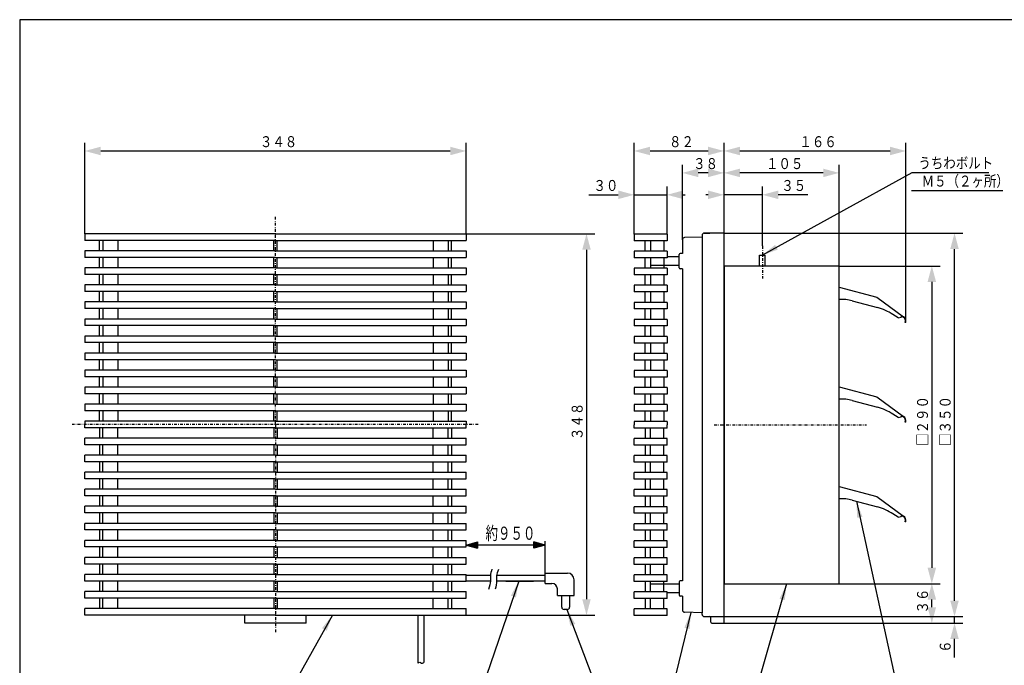
# Model space of a CAD drawing. Extents: x 13 to 287, y 5 to 194.
# Drawn here: x 13 to 193, y 76 to 194 of the extents above; entities that cross this region are included whole.
import ezdxf

# ---------------------------------------------------------------- set-up
doc = ezdxf.new("R2010")
doc.units = 0
doc.linetypes.add('DASHDOT', pattern=[1, 0.5, -0.25, 0, -0.25])
doc.layers.get('0').update_dxf_attribs({"linetype": 'CONTINUOUS'})
doc.layers.get('DEFPOINTS').update_dxf_attribs({"linetype": 'CONTINUOUS'})
for name, color, linetype in [('DD0', 4, 'CONTINUOUS'), ('M0', 3, 'CONTINUOUS'), ('M46', 3, 'CONTINUOUS')]:
    doc.layers.add(name, color=color, linetype=linetype)
doc.styles.get("Standard").update_dxf_attribs({"font": 'txt', "bigfont": 'BIGFONT'})
doc.dimstyles.new('LEADSTYL', dxfattribs={"dimtxt": 3.5, "dimasz": 3, "dimexe": 0.18, "dimexo": 0.0625, "dimgap": 1, "dimtad": 0, "dimtih": 1, "dimtoh": 1, "dimdec": 4, "dimzin": 0, "dimtxsty": 'STANDARD', "dimblk1": 'OPEN', "dimblk2": 'OPEN', "dimsah": 1, "dimcen": 0.09, "dimazin": 3, "dimtfac": 1, "dimtdec": 4, "dimtofl": 0, "dimtmove": 0, "dimatfit": 3, "dimtolj": 1, "dimtzin": 0})
doc.dimstyles.get("Standard").update_dxf_attribs({"dimtxt": 2, "dimasz": 3, "dimexe": 1.5, "dimexo": 0, "dimgap": 0.7, "dimtad": 3, "dimtxsty": 'STANDARD', "dimblk1": 'OPEN', "dimblk2": 'OPEN', "dimsah": 1, "dimcen": 0.09, "dimazin": 3, "dimtfac": 1, "dimtdec": 4, "dimtofl": 0, "dimtmove": 0, "dimatfit": 3, "dimtolj": 1, "dimtzin": 0})

# ---------------------------------------------------------------- blocks, each defined once
blk = doc.blocks.new('*D0')
at = {"layer": 'DD0'}
for p, q in [((163.078522, 149.029358), (181.517487, 149.029358)), ((180.017487, 146.131581), (180.017487, 93.927127)), ((163.078522, 91.02935), (181.517487, 91.02935))]:
    blk.add_line(p, q, dxfattribs=at)
for points in [[(180.793945, 146.131581), (180.017487, 149.029358), (179.241028, 146.131581)], [(179.241028, 93.927127), (180.017487, 91.02935), (180.793945, 93.927127)]]:
    blk.add_solid(points, dxfattribs=at)
at = {"layer": 'DEFPOINTS'}
for p in [(163.078516, 149.029354), (180.017487, 149.029354), (163.078516, 91.029353)]:
    blk.add_point(p, dxfattribs=at)
at = {"layer": 'DD0', "width": 0.833333}
blk.add_text('□２９０', height=2, rotation=90.000003, dxfattribs=at).set_placement((179.31749, 116.191024))
blk = doc.blocks.new('*D1')
at = {"layer": 'DD0'}
for p, q in [((139.180745, 162.029358), (138.778522, 162.029358)), ((142.078522, 155.029266), (142.078522, 163.529358)), ((149.078522, 162.029358), (142.078522, 162.029358)), ((149.078522, 152.68399), (149.078522, 163.529358)), ((157.378522, 162.029358), (151.976299, 162.029358))]:
    blk.add_line(p, q, dxfattribs=at)
for points in [[(139.180745, 161.252899), (142.078522, 162.029358), (139.180745, 162.805817)], [(151.976299, 162.805817), (149.078522, 162.029358), (151.976299, 161.252899)]]:
    blk.add_solid(points, dxfattribs=at)
at = {"layer": 'DEFPOINTS'}
for p in [(142.078522, 162.029358), (142.078522, 155.029266), (149.078522, 152.68399)]:
    blk.add_point(p, dxfattribs=at)
at = {"layer": 'DD0', "width": 0.833333}
blk.add_text('３５', height=2, dxfattribs=at).set_placement((152.540191, 162.729355))
blk = doc.blocks.new('*D2')
at = {"layer": 'DD0'}
for p, q in [((142.078522, 155.029266), (142.078522, 167.529266)), ((163.078522, 149.029358), (163.078522, 167.529266)), ((160.180745, 166.029266), (144.976299, 166.029266))]:
    blk.add_line(p, q, dxfattribs=at)
for points in [[(144.976299, 166.805725), (142.078522, 166.029266), (144.976299, 165.252807)], [(160.180745, 165.252807), (163.078522, 166.029266), (160.180745, 166.805725)]]:
    blk.add_solid(points, dxfattribs=at)
at = {"layer": 'DEFPOINTS'}
for p in [(142.078522, 166.029266), (142.078522, 155.029266), (163.078522, 149.029358)]:
    blk.add_point(p, dxfattribs=at)
at = {"layer": 'DD0', "width": 0.833333}
blk.add_text('１０５', height=2, dxfattribs=at).set_placement((149.740188, 166.729263))
blk = doc.blocks.new('*D3')
at = {"layer": 'DD0'}
for p, q in [((142.078522, 155.029266), (142.078522, 171.529266)), ((175.278091, 138.967102), (175.278091, 171.529266)), ((144.976299, 170.029266), (172.380314, 170.029266))]:
    blk.add_line(p, q, dxfattribs=at)
for points in [[(144.976299, 170.805725), (142.078522, 170.029266), (144.976299, 169.252807)], [(172.380314, 169.252807), (175.278091, 170.029266), (172.380314, 170.805725)]]:
    blk.add_solid(points, dxfattribs=at)
at = {"layer": 'DEFPOINTS'}
for p in [(142.078516, 170.029266), (142.078516, 155.029264), (175.278092, 138.967101)]:
    blk.add_point(p, dxfattribs=at)
at = {"layer": 'DD0', "width": 0.833333}
blk.add_text('１６６', height=2, dxfattribs=at).set_placement((155.83998, 170.729263))
blk = doc.blocks.new('_OPEN')
at = {"color": 0}
for p, q in [((0, 0), (-1, 0)), ((-0.965926, 0.25882), (0, 0)), ((0, 0), (-0.965926, -0.25882))]:
    blk.add_line(p, q, dxfattribs=at)
blk = doc.blocks.new('*D4')
at = {"layer": 'DD0'}
for p, q in [((94.985916, 154.895157), (118.472977, 154.895157)), ((116.972977, 151.99738), (116.972977, 88.192829)), ((94.985916, 85.295052), (118.472977, 85.295052))]:
    blk.add_line(p, q, dxfattribs=at)
for points in [[(117.749436, 151.99738), (116.972977, 154.895157), (116.196518, 151.99738)], [(116.196518, 88.192829), (116.972977, 85.295052), (117.749436, 88.192829)]]:
    blk.add_solid(points, dxfattribs=at)
at = {"layer": 'DEFPOINTS'}
for p in [(94.985916, 154.895157), (94.985916, 85.295052), (116.972977, 85.295052)]:
    blk.add_point(p, dxfattribs=at)
at = {"layer": 'DD0', "width": 0.833333}
blk.add_text('３４８', height=2, rotation=90.000003, dxfattribs=at).set_placement((116.27298, 117.256774))
blk = doc.blocks.new('*D5')
at = {"layer": 'DD0'}
for p, q in [((25.385237, 154.895157), (25.385237, 171.529358)), ((94.985916, 154.895157), (94.985916, 171.529358)), ((28.283014, 170.029358), (92.088139, 170.029358))]:
    blk.add_line(p, q, dxfattribs=at)
for points in [[(28.283014, 170.805817), (25.385237, 170.029358), (28.283014, 169.252899)], [(92.088139, 169.252899), (94.985916, 170.029358), (92.088139, 170.805817)]]:
    blk.add_solid(points, dxfattribs=at)
at = {"layer": 'DEFPOINTS'}
for p in [(94.985916, 170.029358), (25.385237, 154.895157), (94.985916, 154.895157)]:
    blk.add_point(p, dxfattribs=at)
at = {"layer": 'DD0', "width": 0.833333}
blk.add_text('３４８', height=2, dxfattribs=at).set_placement((57.347243, 170.729355))
blk = doc.blocks.new('*D6')
at = {"layer": 'DD0'}
for p, q in [((125.677704, 154.829407), (125.677704, 171.529358)), ((142.078522, 155.029266), (142.078522, 171.529358)), ((128.575481, 170.029358), (139.180745, 170.029358))]:
    blk.add_line(p, q, dxfattribs=at)
for points in [[(128.575481, 170.805817), (125.677704, 170.029358), (128.575481, 169.252899)], [(139.180745, 169.252899), (142.078522, 170.029358), (139.180745, 170.805817)]]:
    blk.add_solid(points, dxfattribs=at)
at = {"layer": 'DEFPOINTS'}
for p in [(142.078522, 170.029358), (125.677704, 154.829407), (142.078522, 155.029266)]:
    blk.add_point(p, dxfattribs=at)
at = {"layer": 'DD0', "width": 0.833333}
blk.add_text('８２', height=2, dxfattribs=at).set_placement((132.039779, 170.729355))
blk = doc.blocks.new('*D7')
at = {"layer": 'DD0'}
for p, q in [((117.377704, 162.029358), (122.779927, 162.029358)), ((125.677704, 154.829407), (125.677704, 163.529358)), ((125.677704, 162.029358), (131.676834, 162.029358)), ((131.676834, 154.829407), (131.676834, 163.529358)), ((134.574611, 162.029358), (134.976834, 162.029358))]:
    blk.add_line(p, q, dxfattribs=at)
for points in [[(122.779927, 161.252899), (125.677704, 162.029358), (122.779927, 162.805817)], [(134.574611, 162.805817), (131.676834, 162.029358), (134.574611, 161.252899)]]:
    blk.add_solid(points, dxfattribs=at)
at = {"layer": 'DEFPOINTS'}
for p in [(131.676834, 162.029358), (125.677704, 154.829407), (131.676834, 154.829407)]:
    blk.add_point(p, dxfattribs=at)
at = {"layer": 'DD0', "width": 0.833333}
blk.add_text('３０', height=2, dxfattribs=at).set_placement((118.249366, 162.729355))
blk = doc.blocks.new('*D8')
at = {"layer": 'DD0'}
for p, q in [((134.478821, 153.837662), (134.478821, 167.529266)), ((142.078522, 155.029266), (142.078522, 167.529266)), ((139.180745, 166.029266), (137.376598, 166.029266))]:
    blk.add_line(p, q, dxfattribs=at)
for points in [[(137.376598, 166.805725), (134.478821, 166.029266), (137.376598, 165.252807)], [(139.180745, 165.252807), (142.078522, 166.029266), (139.180745, 166.805725)]]:
    blk.add_solid(points, dxfattribs=at)
at = {"layer": 'DEFPOINTS'}
for p in [(134.478821, 166.029266), (142.078522, 155.029266), (134.478821, 153.837662)]:
    blk.add_point(p, dxfattribs=at)
at = {"layer": 'DD0', "width": 0.833333}
blk.add_text('３８', height=2, dxfattribs=at).set_placement((136.440337, 166.729263))
blk = doc.blocks.new('*D9')
at = {"layer": 'DD0'}
for p, q in [((163.078522, 91.02935), (181.517487, 91.02935)), ((180.017487, 86.727794), (180.017487, 88.131573)), ((141.877945, 83.830017), (181.517487, 83.830017))]:
    blk.add_line(p, q, dxfattribs=at)
for points in [[(180.793945, 88.131573), (180.017487, 91.02935), (179.241028, 88.131573)], [(179.241028, 86.727794), (180.017487, 83.830017), (180.793945, 86.727794)]]:
    blk.add_solid(points, dxfattribs=at)
at = {"layer": 'DEFPOINTS'}
for p in [(163.078522, 91.02935), (180.017487, 91.02935), (141.877945, 83.830017)]:
    blk.add_point(p, dxfattribs=at)
at = {"layer": 'DD0', "width": 0.833333}
blk.add_text('３６', height=2, rotation=90.000003, dxfattribs=at).set_placement((179.31749, 85.591354))
blk = doc.blocks.new('*D10')
at = {"layer": 'DD0'}
for p, q in [((142.078522, 155.029266), (185.657028, 155.029266)), ((184.157028, 87.927219), (184.157028, 152.131489)), ((142.078522, 85.029442), (185.657028, 85.029442))]:
    blk.add_line(p, q, dxfattribs=at)
for points in [[(184.933487, 152.131489), (184.157028, 155.029266), (183.380569, 152.131489)], [(183.380569, 87.927219), (184.157028, 85.029442), (184.933487, 87.927219)]]:
    blk.add_solid(points, dxfattribs=at)
at = {"layer": 'DEFPOINTS'}
for p in [(142.078522, 155.029266), (184.157028, 155.029266), (142.078522, 85.029442)]:
    blk.add_point(p, dxfattribs=at)
at = {"layer": 'DD0', "width": 0.833333}
blk.add_text('□３５０', height=2, rotation=90.000003, dxfattribs=at).set_placement((183.457031, 116.191024))
blk = doc.blocks.new('*D11')
at = {"layer": 'DD0'}
for p, q in [((184.157028, 87.927219), (184.157028, 88.329442)), ((142.078522, 85.029442), (185.657028, 85.029442)), ((184.157028, 83.830017), (184.157028, 85.029442)), ((141.877945, 83.830017), (185.657028, 83.830017)), ((184.157028, 77.530017), (184.157028, 80.93224))]:
    blk.add_line(p, q, dxfattribs=at)
for points in [[(183.380569, 87.927219), (184.157028, 85.029442), (184.933487, 87.927219)], [(184.933487, 80.93224), (184.157028, 83.830017), (183.380569, 80.93224)]]:
    blk.add_solid(points, dxfattribs=at)
at = {"layer": 'DEFPOINTS'}
for p in [(142.078522, 85.029442), (184.157028, 85.029442), (141.877945, 83.830017)]:
    blk.add_point(p, dxfattribs=at)
at = {"layer": 'DD0', "width": 0.833333}
blk.add_text('６', height=2, rotation=90.000003, dxfattribs=at).set_placement((183.457031, 78.401679))

msp = doc.modelspace()

# ---------------------------------------------------------------- linework, layer by layer
at = {"layer": 'M0', "color": 7}
for p, q in [((283.498761, 194.000239), (13.498761, 194.000239)), ((13.498761, 194.000239), (13.498761, 9.000239))]:
    msp.add_line(p, q, dxfattribs=at)
at = {"layer": 'M46', "color": 2, "linetype": 'DASHDOT'}
for p, q in [((60.185575, 120.095103), (60.185575, 157.987531)), ((97.180667, 120.095103), (23.050803, 120.095103)), ((60.185575, 120.095103), (60.185575, 82.202674)), ((60.185575, 120.095103), (60.185575, 82.202674))]:
    msp.add_line(p, q, dxfattribs=at)
at = {"layer": 'M46', "color": 2}
for p, q in [((60.185575, 154.895156), (25.385236, 154.895156)), ((25.385236, 154.895156), (25.385236, 153.690731)), ((60.185575, 154.895156), (94.985914, 154.895156)), ((94.985914, 154.895156), (94.985914, 153.690731)), ((131.676828, 154.829407), (125.677701, 154.829407)), ((125.677701, 154.829407), (125.677701, 153.624982)), ((131.676828, 154.829407), (131.676828, 153.624982)), ((60.185575, 153.690731), (25.385236, 153.690731)), ((28.070881, 151.785307), (28.070881, 153.690731)), ((28.678611, 153.690731), (28.678611, 151.785307)), ((31.402364, 153.690731), (31.402364, 151.785307)), ((59.872685, 151.785307), (59.872685, 153.690731)), ((60.185575, 153.690731), (94.985914, 153.690731)), ((60.498466, 151.785307), (60.498466, 153.690731)), ((88.968787, 153.690731), (88.968787, 151.785307)), ((91.69254, 153.690731), (91.69254, 151.785307)), ((92.30027, 151.785307), (92.30027, 153.690731)), ((131.676828, 153.624982), (125.677701, 153.624982)), ((127.68341, 151.719558), (127.68341, 153.624982)), ((128.686264, 153.624982), (128.686264, 151.719558)), ((131.075115, 153.624982), (131.075115, 151.719558)), ((60.185575, 151.785307), (25.385236, 151.785307)), ((25.385236, 151.785307), (25.385236, 150.581881)), ((60.185575, 151.785307), (94.985914, 151.785307)), ((94.985914, 151.785307), (94.985914, 150.581881)), ((131.676828, 151.719558), (125.677701, 151.719558)), ((125.677701, 151.719558), (125.677701, 150.516133)), ((131.676828, 151.719558), (131.676828, 150.516133)), ((60.185575, 150.581881), (25.385236, 150.581881)), ((28.070881, 148.676458), (28.070881, 150.581881)), ((28.678611, 150.581881), (28.678611, 148.676458)), ((31.402364, 150.581881), (31.402364, 148.676458)), ((59.872685, 148.676458), (59.872685, 150.581881)), ((60.185575, 150.581881), (94.985914, 150.581881)), ((60.498466, 148.676458), (60.498466, 150.581881)), ((88.968787, 150.581881), (88.968787, 148.676458)), ((91.69254, 150.581881), (91.69254, 148.676458)), ((92.30027, 148.676458), (92.30027, 150.581881)), ((131.676828, 150.516133), (125.677701, 150.516133)), ((127.68341, 148.610709), (127.68341, 150.516133)), ((128.686264, 150.516133), (128.686264, 148.610709)), ((131.075115, 150.516133), (131.075115, 148.610709)), ((133.877108, 150.716703), (131.676828, 150.716703)), ((60.185575, 148.676458), (25.385236, 148.676458)), ((25.385236, 148.676458), (25.385236, 147.473032)), ((60.185575, 147.473032), (25.385236, 147.473032)), ((28.070881, 145.567609), (28.070881, 147.473032)), ((28.678611, 147.473032), (28.678611, 145.567609)), ((31.402364, 147.473032), (31.402364, 145.567609)), ((59.872685, 145.567609), (59.872685, 147.473032)), ((60.185575, 148.676458), (94.985914, 148.676458)), ((60.185575, 147.473032), (94.985914, 147.473032)), ((60.498466, 145.567609), (60.498466, 147.473032)), ((88.968787, 147.473032), (88.968787, 145.567609)), ((91.69254, 147.473032), (91.69254, 145.567609)), ((92.30027, 145.567609), (92.30027, 147.473032)), ((94.985914, 148.676458), (94.985914, 147.473032)), ((131.676828, 148.610709), (125.677701, 148.610709)), ((125.677701, 148.610709), (125.677701, 147.407283)), ((131.676828, 147.407283), (125.677701, 147.407283)), ((127.68341, 145.50186), (127.68341, 147.407283)), ((133.877108, 149.112136), (128.686264, 149.112136)), ((128.686264, 147.407283), (128.686264, 145.50186)), ((131.075115, 147.407283), (131.075115, 145.50186)), ((131.676828, 148.610709), (131.676828, 147.407283)), ((60.185575, 145.567609), (25.385236, 145.567609)), ((25.385236, 145.567609), (25.385236, 144.364183)), ((60.185575, 144.364183), (25.385236, 144.364183)), ((28.070881, 142.45876), (28.070881, 144.364183)), ((28.678611, 144.364183), (28.678611, 142.45876)), ((31.402364, 144.364183), (31.402364, 142.45876)), ((59.872685, 142.45876), (59.872685, 144.364183)), ((60.185575, 145.567609), (94.985914, 145.567609)), ((60.185575, 144.364183), (94.985914, 144.364183)), ((60.498466, 142.45876), (60.498466, 144.364183)), ((88.968787, 144.364183), (88.968787, 142.45876)), ((91.69254, 144.364183), (91.69254, 142.45876)), ((92.30027, 142.45876), (92.30027, 144.364183)), ((94.985914, 145.567609), (94.985914, 144.364183)), ((131.676828, 145.50186), (125.677701, 145.50186)), ((125.677701, 145.50186), (125.677701, 144.298434)), ((131.676828, 144.298434), (125.677701, 144.298434)), ((127.68341, 142.393011), (127.68341, 144.298434)), ((128.686264, 144.298434), (128.686264, 142.393011)), ((131.075115, 144.298434), (131.075115, 142.393011)), ((131.676828, 145.50186), (131.676828, 144.298434)), ((60.185575, 142.45876), (25.385236, 142.45876)), ((25.385236, 142.45876), (25.385236, 141.255334)), ((60.185575, 142.45876), (94.985914, 142.45876)), ((94.985914, 142.45876), (94.985914, 141.255334)), ((131.676828, 142.393011), (125.677701, 142.393011)), ((125.677701, 142.393011), (125.677701, 141.189585)), ((131.676828, 142.393011), (131.676828, 141.189585)), ((60.185575, 141.255334), (25.385236, 141.255334)), ((28.070881, 139.34991), (28.070881, 141.255334)), ((28.678611, 141.255334), (28.678611, 139.34991)), ((31.402364, 141.255334), (31.402364, 139.34991)), ((59.872685, 139.34991), (59.872685, 141.255334)), ((60.185575, 141.255334), (94.985914, 141.255334)), ((60.498466, 139.34991), (60.498466, 141.255334)), ((88.968787, 141.255334), (88.968787, 139.34991)), ((91.69254, 141.255334), (91.69254, 139.34991)), ((92.30027, 139.34991), (92.30027, 141.255334)), ((131.676828, 141.189585), (125.677701, 141.189585)), ((127.68341, 139.284161), (127.68341, 141.189585)), ((128.686264, 141.189585), (128.686264, 139.284161)), ((131.075115, 141.189585), (131.075115, 139.284161)), ((60.185575, 139.34991), (25.385236, 139.34991)), ((25.385236, 139.34991), (25.385236, 138.146485)), ((60.185575, 139.34991), (94.985914, 139.34991)), ((94.985914, 139.34991), (94.985914, 138.146485)), ((131.676828, 139.284161), (125.677701, 139.284161)), ((125.677701, 139.284161), (125.677701, 138.080736)), ((131.676828, 139.284161), (131.676828, 138.080736)), ((60.185575, 138.146485), (25.385236, 138.146485)), ((28.070881, 136.241061), (28.070881, 138.146485)), ((28.678611, 138.146485), (28.678611, 136.241061)), ((31.402364, 138.146485), (31.402364, 136.241061)), ((59.872685, 136.241061), (59.872685, 138.146485)), ((60.185575, 138.146485), (94.985914, 138.146485)), ((60.498466, 136.241061), (60.498466, 138.146485)), ((88.968787, 138.146485), (88.968787, 136.241061)), ((91.69254, 138.146485), (91.69254, 136.241061)), ((92.30027, 136.241061), (92.30027, 138.146485)), ((131.676828, 138.080736), (125.677701, 138.080736)), ((127.68341, 136.175312), (127.68341, 138.080736)), ((128.686264, 138.080736), (128.686264, 136.175312)), ((131.075115, 138.080736), (131.075115, 136.175312)), ((60.185575, 136.241061), (25.385236, 136.241061)), ((25.385236, 136.241061), (25.385236, 135.037636)), ((60.185575, 135.037636), (25.385236, 135.037636)), ((28.070881, 133.132212), (28.070881, 135.037636)), ((28.678611, 135.037636), (28.678611, 133.132212)), ((31.402364, 135.037636), (31.402364, 133.132212)), ((59.872685, 133.132212), (59.872685, 135.037636)), ((60.185575, 136.241061), (94.985914, 136.241061)), ((60.185575, 135.037636), (94.985914, 135.037636)), ((60.498466, 133.132212), (60.498466, 135.037636)), ((88.968787, 135.037636), (88.968787, 133.132212)), ((91.69254, 135.037636), (91.69254, 133.132212)), ((92.30027, 133.132212), (92.30027, 135.037636)), ((94.985914, 136.241061), (94.985914, 135.037636)), ((131.676828, 136.175312), (125.677701, 136.175312)), ((125.677701, 136.175312), (125.677701, 134.971887)), ((131.676828, 134.971887), (125.677701, 134.971887)), ((127.68341, 133.066463), (127.68341, 134.971887)), ((128.686264, 134.971887), (128.686264, 133.066463)), ((131.075115, 134.971887), (131.075115, 133.066463)), ((131.676828, 136.175312), (131.676828, 134.971887)), ((60.185575, 133.132212), (25.385236, 133.132212)), ((25.385236, 133.132212), (25.385236, 131.928787)), ((60.185575, 133.132212), (94.985914, 133.132212)), ((94.985914, 133.132212), (94.985914, 131.928787)), ((131.676828, 133.066463), (125.677701, 133.066463)), ((125.677701, 133.066463), (125.677701, 131.863038)), ((131.676828, 133.066463), (131.676828, 131.863038)), ((60.185575, 131.928787), (25.385236, 131.928787)), ((28.070881, 130.023363), (28.070881, 131.928787)), ((28.678611, 131.928787), (28.678611, 130.023363)), ((31.402364, 131.928787), (31.402364, 130.023363)), ((59.872685, 130.023363), (59.872685, 131.928787)), ((60.185575, 131.928787), (94.985914, 131.928787)), ((60.498466, 130.023363), (60.498466, 131.928787)), ((88.968787, 131.928787), (88.968787, 130.023363)), ((91.69254, 131.928787), (91.69254, 130.023363)), ((92.30027, 130.023363), (92.30027, 131.928787)), ((131.676828, 131.863038), (125.677701, 131.863038)), ((127.68341, 129.957614), (127.68341, 131.863038)), ((128.686264, 131.863038), (128.686264, 129.957614)), ((131.075115, 131.863038), (131.075115, 129.957614)), ((60.185575, 130.023363), (25.385236, 130.023363)), ((25.385236, 130.023363), (25.385236, 128.819937)), ((60.185575, 130.023363), (94.985914, 130.023363)), ((94.985914, 130.023363), (94.985914, 128.819937)), ((131.676828, 129.957614), (125.677701, 129.957614)), ((125.677701, 129.957614), (125.677701, 128.754189)), ((131.676828, 129.957614), (131.676828, 128.754189)), ((60.185575, 128.819937), (25.385236, 128.819937)), ((28.070881, 126.914514), (28.070881, 128.819937)), ((28.678611, 128.819937), (28.678611, 126.914514)), ((31.402364, 128.819937), (31.402364, 126.914514)), ((59.872685, 126.914514), (59.872685, 128.819937)), ((60.185575, 128.819937), (94.985914, 128.819937)), ((60.498466, 126.914514), (60.498466, 128.819937)), ((88.968787, 128.819937), (88.968787, 126.914514)), ((91.69254, 128.819937), (91.69254, 126.914514)), ((92.30027, 126.914514), (92.30027, 128.819937)), ((131.676828, 128.754189), (125.677701, 128.754189)), ((127.68341, 126.848765), (127.68341, 128.754189)), ((128.686264, 128.754189), (128.686264, 126.848765)), ((131.075115, 128.754189), (131.075115, 126.848765)), ((60.185575, 126.914514), (25.385236, 126.914514)), ((25.385236, 126.914514), (25.385236, 125.711088)), ((60.185575, 126.914514), (94.985914, 126.914514)), ((94.985914, 126.914514), (94.985914, 125.711088)), ((131.676828, 126.848765), (125.677701, 126.848765)), ((125.677701, 126.848765), (125.677701, 125.645339)), ((131.676828, 126.848765), (131.676828, 125.645339)), ((60.185575, 125.711088), (25.385236, 125.711088)), ((28.070881, 123.805665), (28.070881, 125.711088)), ((28.678611, 125.711088), (28.678611, 123.805665)), ((31.402364, 125.711088), (31.402364, 123.805665)), ((59.872685, 123.805665), (59.872685, 125.711088)), ((60.185575, 125.711088), (94.985914, 125.711088)), ((60.498466, 123.805665), (60.498466, 125.711088)), ((88.968787, 125.711088), (88.968787, 123.805665)), ((91.69254, 125.711088), (91.69254, 123.805665)), ((92.30027, 123.805665), (92.30027, 125.711088)), ((131.676828, 125.645339), (125.677701, 125.645339)), ((127.68341, 123.739916), (127.68341, 125.645339)), ((128.686264, 125.645339), (128.686264, 123.739916)), ((131.075115, 125.645339), (131.075115, 123.739916)), ((60.185575, 123.805665), (25.385236, 123.805665)), ((25.385236, 123.805665), (25.385236, 122.602239)), ((60.185575, 122.602239), (25.385236, 122.602239)), ((28.070881, 120.696815), (28.070881, 122.602239)), ((28.678611, 122.602239), (28.678611, 120.696815)), ((31.402364, 122.602239), (31.402364, 120.696815)), ((59.872685, 120.696815), (59.872685, 122.602239)), ((60.185575, 123.805665), (94.985914, 123.805665)), ((60.185575, 122.602239), (94.985914, 122.602239)), ((60.498466, 120.696815), (60.498466, 122.602239)), ((88.968787, 122.602239), (88.968787, 120.696815)), ((91.69254, 122.602239), (91.69254, 120.696815)), ((92.30027, 120.696815), (92.30027, 122.602239)), ((94.985914, 123.805665), (94.985914, 122.602239)), ((131.676828, 123.739916), (125.677701, 123.739916)), ((125.677701, 123.739916), (125.677701, 122.53649)), ((131.676828, 122.53649), (125.677701, 122.53649)), ((127.68341, 120.631067), (127.68341, 122.53649)), ((128.686264, 122.53649), (128.686264, 120.631067)), ((131.075115, 122.53649), (131.075115, 120.631067)), ((131.676828, 123.739916), (131.676828, 122.53649)), ((60.185575, 120.696815), (25.385236, 120.696815)), ((25.385236, 120.696815), (25.385236, 120.095103)), ((60.185575, 120.696815), (94.985914, 120.696815)), ((94.985914, 120.696815), (94.985914, 120.095103)), ((131.676828, 120.631067), (125.677701, 120.631067)), ((125.677701, 120.631067), (125.677701, 120.029354)), ((131.676828, 120.631067), (131.676828, 120.029354)), ((25.385236, 119.49339), (25.385236, 120.095103)), ((60.185575, 119.49339), (25.385236, 119.49339)), ((28.070881, 119.49339), (28.070881, 117.587966)), ((28.678611, 117.587966), (28.678611, 119.49339)), ((31.402364, 117.587966), (31.402364, 119.49339)), ((59.872685, 119.49339), (59.872685, 117.587966)), ((60.185575, 119.49339), (94.985914, 119.49339)), ((60.498466, 119.49339), (60.498466, 117.587966)), ((88.968787, 117.587966), (88.968787, 119.49339)), ((91.69254, 117.587966), (91.69254, 119.49339)), ((92.30027, 119.49339), (92.30027, 117.587966)), ((94.985914, 119.49339), (94.985914, 120.095103)), ((125.677701, 119.427641), (125.677701, 120.029354)), ((131.676828, 119.427641), (125.677701, 119.427641)), ((127.68341, 119.427641), (127.68341, 117.522217)), ((128.686264, 117.522217), (128.686264, 119.427641)), ((131.075115, 117.522217), (131.075115, 119.427641)), ((131.676828, 119.427641), (131.676828, 120.029354)), ((60.185575, 117.587966), (25.385236, 117.587966)), ((25.385236, 116.384541), (25.385236, 117.587966)), ((60.185575, 117.587966), (94.985914, 117.587966)), ((94.985914, 116.384541), (94.985914, 117.587966)), ((131.676828, 117.522217), (125.677701, 117.522217)), ((125.677701, 116.318792), (125.677701, 117.522217)), ((131.676828, 116.318792), (131.676828, 117.522217)), ((60.185575, 116.384541), (25.385236, 116.384541)), ((28.070881, 116.384541), (28.070881, 114.479117)), ((28.678611, 114.479117), (28.678611, 116.384541)), ((31.402364, 114.479117), (31.402364, 116.384541)), ((59.872685, 116.384541), (59.872685, 114.479117)), ((60.185575, 116.384541), (94.985914, 116.384541)), ((60.498466, 116.384541), (60.498466, 114.479117)), ((88.968787, 114.479117), (88.968787, 116.384541)), ((91.69254, 114.479117), (91.69254, 116.384541)), ((92.30027, 116.384541), (92.30027, 114.479117)), ((131.676828, 116.318792), (125.677701, 116.318792)), ((127.68341, 116.318792), (127.68341, 114.413368)), ((128.686264, 114.413368), (128.686264, 116.318792)), ((131.075115, 114.413368), (131.075115, 116.318792)), ((60.185575, 114.479117), (25.385236, 114.479117)), ((25.385236, 113.275692), (25.385236, 114.479117)), ((60.185575, 113.275692), (25.385236, 113.275692)), ((28.070881, 113.275692), (28.070881, 111.370268)), ((28.678611, 111.370268), (28.678611, 113.275692)), ((31.402364, 111.370268), (31.402364, 113.275692)), ((59.872685, 113.275692), (59.872685, 111.370268)), ((60.185575, 114.479117), (94.985914, 114.479117)), ((60.185575, 113.275692), (94.985914, 113.275692)), ((60.498466, 113.275692), (60.498466, 111.370268)), ((88.968787, 111.370268), (88.968787, 113.275692)), ((91.69254, 111.370268), (91.69254, 113.275692)), ((92.30027, 113.275692), (92.30027, 111.370268)), ((94.985914, 113.275692), (94.985914, 114.479117)), ((131.676828, 114.413368), (125.677701, 114.413368)), ((125.677701, 113.209943), (125.677701, 114.413368)), ((131.676828, 113.209943), (131.676828, 114.413368)), ((131.676828, 113.209943), (125.677701, 113.209943)), ((127.68341, 113.209943), (127.68341, 111.304519)), ((128.686264, 111.304519), (128.686264, 113.209943)), ((131.075115, 111.304519), (131.075115, 113.209943)), ((60.185575, 111.370268), (25.385236, 111.370268)), ((25.385236, 110.166843), (25.385236, 111.370268)), ((60.185575, 110.166843), (25.385236, 110.166843)), ((28.070881, 110.166843), (28.070881, 108.261419)), ((28.678611, 108.261419), (28.678611, 110.166843)), ((31.402364, 108.261419), (31.402364, 110.166843)), ((59.872685, 110.166843), (59.872685, 108.261419)), ((60.185575, 111.370268), (94.985914, 111.370268)), ((60.185575, 110.166843), (94.985914, 110.166843)), ((60.498466, 110.166843), (60.498466, 108.261419)), ((88.968787, 108.261419), (88.968787, 110.166843)), ((91.69254, 108.261419), (91.69254, 110.166843)), ((92.30027, 110.166843), (92.30027, 108.261419)), ((94.985914, 110.166843), (94.985914, 111.370268)), ((131.676828, 111.304519), (125.677701, 111.304519)), ((125.677701, 110.101094), (125.677701, 111.304519)), ((131.676828, 110.101094), (125.677701, 110.101094)), ((127.68341, 110.101094), (127.68341, 108.19567)), ((128.686264, 108.19567), (128.686264, 110.101094)), ((131.075115, 108.19567), (131.075115, 110.101094)), ((131.676828, 110.101094), (131.676828, 111.304519)), ((60.185575, 108.261419), (25.385236, 108.261419)), ((25.385236, 107.057993), (25.385236, 108.261419)), ((60.185575, 108.261419), (94.985914, 108.261419)), ((94.985914, 107.057993), (94.985914, 108.261419)), ((131.676828, 108.19567), (125.677701, 108.19567)), ((125.677701, 106.992244), (125.677701, 108.19567)), ((131.676828, 106.992244), (131.676828, 108.19567)), ((60.185575, 107.057993), (25.385236, 107.057993)), ((28.070881, 107.057993), (28.070881, 105.15257)), ((28.678611, 105.15257), (28.678611, 107.057993)), ((31.402364, 105.15257), (31.402364, 107.057993)), ((59.872685, 107.057993), (59.872685, 105.15257)), ((60.185575, 107.057993), (94.985914, 107.057993)), ((60.498466, 107.057993), (60.498466, 105.15257)), ((88.968787, 105.15257), (88.968787, 107.057993)), ((91.69254, 105.15257), (91.69254, 107.057993)), ((92.30027, 107.057993), (92.30027, 105.15257)), ((131.676828, 106.992244), (125.677701, 106.992244)), ((127.68341, 106.992244), (127.68341, 105.086821)), ((128.686264, 105.086821), (128.686264, 106.992244)), ((131.075115, 105.086821), (131.075115, 106.992244)), ((60.185575, 105.15257), (25.385236, 105.15257)), ((25.385236, 103.949144), (25.385236, 105.15257)), ((60.185575, 105.15257), (94.985914, 105.15257)), ((94.985914, 103.949144), (94.985914, 105.15257)), ((131.676828, 105.086821), (125.677701, 105.086821)), ((125.677701, 103.883395), (125.677701, 105.086821)), ((131.676828, 103.883395), (131.676828, 105.086821)), ((60.185575, 103.949144), (25.385236, 103.949144)), ((28.070881, 103.949144), (28.070881, 102.043721)), ((28.678611, 102.043721), (28.678611, 103.949144)), ((31.402364, 102.043721), (31.402364, 103.949144)), ((59.872685, 103.949144), (59.872685, 102.043721)), ((60.185575, 103.949144), (94.985914, 103.949144)), ((60.498466, 103.949144), (60.498466, 102.043721)), ((88.968787, 102.043721), (88.968787, 103.949144)), ((91.69254, 102.043721), (91.69254, 103.949144)), ((92.30027, 103.949144), (92.30027, 102.043721)), ((131.676828, 103.883395), (125.677701, 103.883395)), ((127.68341, 103.883395), (127.68341, 101.977972)), ((128.686264, 101.977972), (128.686264, 103.883395)), ((131.075115, 101.977972), (131.075115, 103.883395)), ((60.185575, 102.043721), (25.385236, 102.043721)), ((25.385236, 100.840295), (25.385236, 102.043721)), ((60.185575, 100.840295), (25.385236, 100.840295)), ((28.070881, 100.840295), (28.070881, 98.934871)), ((28.678611, 98.934871), (28.678611, 100.840295)), ((31.402364, 98.934871), (31.402364, 100.840295)), ((59.872685, 100.840295), (59.872685, 98.934871)), ((60.185575, 102.043721), (94.985914, 102.043721)), ((60.185575, 100.840295), (94.985914, 100.840295)), ((60.498466, 100.840295), (60.498466, 98.934871)), ((88.968787, 98.934871), (88.968787, 100.840295)), ((91.69254, 98.934871), (91.69254, 100.840295)), ((92.30027, 100.840295), (92.30027, 98.934871)), ((94.985914, 100.840295), (94.985914, 102.043721)), ((131.676828, 101.977972), (125.677701, 101.977972)), ((125.677701, 100.774546), (125.677701, 101.977972)), ((131.676828, 100.774546), (125.677701, 100.774546)), ((127.68341, 100.774546), (127.68341, 98.869122)), ((128.686264, 98.869122), (128.686264, 100.774546)), ((131.075115, 98.869122), (131.075115, 100.774546)), ((131.676828, 100.774546), (131.676828, 101.977972)), ((60.185575, 98.934871), (25.385236, 98.934871)), ((25.385236, 97.731446), (25.385236, 98.934871)), ((60.185575, 98.934871), (94.985914, 98.934871)), ((94.985914, 97.731446), (94.985914, 98.934871)), ((131.676828, 98.869122), (125.677701, 98.869122)), ((125.677701, 97.665697), (125.677701, 98.869122)), ((131.676828, 97.665697), (131.676828, 98.869122)), ((60.185575, 97.731446), (25.385236, 97.731446)), ((28.070881, 97.731446), (28.070881, 95.826022)), ((28.678611, 95.826022), (28.678611, 97.731446)), ((31.402364, 95.826022), (31.402364, 97.731446)), ((59.872685, 97.731446), (59.872685, 95.826022)), ((60.185575, 97.731446), (94.985914, 97.731446)), ((60.498466, 97.731446), (60.498466, 95.826022)), ((88.968787, 95.826022), (88.968787, 97.731446)), ((91.69254, 95.826022), (91.69254, 97.731446)), ((92.30027, 97.731446), (92.30027, 95.826022)), ((131.676828, 97.665697), (125.677701, 97.665697)), ((127.68341, 97.665697), (127.68341, 95.760273)), ((128.686264, 95.760273), (128.686264, 97.665697)), ((131.075115, 95.760273), (131.075115, 97.665697)), ((60.185575, 95.826022), (25.385236, 95.826022)), ((25.385236, 94.622597), (25.385236, 95.826022)), ((60.185575, 95.826022), (94.985914, 95.826022)), ((94.985914, 94.622597), (94.985914, 95.826022)), ((131.676828, 95.760273), (125.677701, 95.760273)), ((125.677701, 94.556848), (125.677701, 95.760273)), ((131.676828, 94.556848), (131.676828, 95.760273)), ((60.185575, 94.622597), (25.385236, 94.622597)), ((28.070881, 94.622597), (28.070881, 92.717173)), ((28.678611, 92.717173), (28.678611, 94.622597)), ((31.402364, 92.717173), (31.402364, 94.622597)), ((59.872685, 94.622597), (59.872685, 92.717173)), ((60.185575, 94.622597), (94.985914, 94.622597)), ((60.498466, 94.622597), (60.498466, 92.717173)), ((88.968787, 92.717173), (88.968787, 94.622597)), ((91.69254, 92.717173), (91.69254, 94.622597)), ((92.30027, 94.622597), (92.30027, 92.717173)), ((131.676828, 94.556848), (125.677701, 94.556848)), ((127.68341, 94.556848), (127.68341, 92.651424)), ((128.686264, 92.651424), (128.686264, 94.556848)), ((131.075115, 92.651424), (131.075115, 94.556848)), ((60.185575, 92.717173), (25.385236, 92.717173)), ((25.385236, 91.513748), (25.385236, 92.717173)), ((60.185575, 92.717173), (94.985914, 92.717173)), ((94.985914, 91.513748), (94.985914, 92.717173)), ((131.676828, 92.651424), (125.677701, 92.651424)), ((125.677701, 91.447999), (125.677701, 92.651424)), ((131.676828, 91.447999), (131.676828, 92.651424)), ((60.185575, 91.513748), (25.385236, 91.513748)), ((28.070881, 91.513748), (28.070881, 89.608324)), ((28.678611, 89.608324), (28.678611, 91.513748)), ((31.402364, 89.608324), (31.402364, 91.513748)), ((59.872685, 91.513748), (59.872685, 89.608324)), ((60.185575, 91.513748), (94.985914, 91.513748)), ((60.498466, 91.513748), (60.498466, 89.608324)), ((88.968787, 89.608324), (88.968787, 91.513748)), ((91.69254, 89.608324), (91.69254, 91.513748)), ((92.30027, 91.513748), (92.30027, 89.608324)), ((131.676828, 91.447999), (125.677701, 91.447999)), ((127.68341, 91.447999), (127.68341, 89.542575)), ((128.686264, 89.542575), (128.686264, 91.447999)), ((133.877108, 90.946571), (128.686264, 90.946571)), ((131.075115, 89.542575), (131.075115, 91.447999)), ((60.185575, 89.608324), (25.385236, 89.608324)), ((25.385236, 88.404898), (25.385236, 89.608324)), ((60.185575, 88.404898), (25.385236, 88.404898)), ((28.070881, 88.404898), (28.070881, 86.499475)), ((28.678611, 86.499475), (28.678611, 88.404898)), ((31.402364, 86.499475), (31.402364, 88.404898)), ((59.872685, 88.404898), (59.872685, 86.499475)), ((60.185575, 89.608324), (94.985914, 89.608324)), ((60.185575, 88.404898), (94.985914, 88.404898)), ((60.498466, 88.404898), (60.498466, 86.499475)), ((88.968787, 86.499475), (88.968787, 88.404898)), ((91.69254, 86.499475), (91.69254, 88.404898)), ((92.30027, 88.404898), (92.30027, 86.499475)), ((94.985914, 88.404898), (94.985914, 89.608324)), ((131.676828, 89.542575), (125.677701, 89.542575)), ((125.677701, 88.33915), (125.677701, 89.542575)), ((131.676828, 88.33915), (125.677701, 88.33915)), ((127.68341, 88.33915), (127.68341, 86.433726)), ((128.686264, 86.433726), (128.686264, 88.33915)), ((131.075115, 86.433726), (131.075115, 88.33915)), ((131.676828, 88.33915), (131.676828, 89.542575)), ((133.877108, 89.342004), (131.676828, 89.342004)), ((25.385236, 85.295049), (25.385236, 86.499475)), ((60.185575, 86.499475), (25.385236, 86.499475)), ((60.185575, 86.499475), (94.985914, 86.499475)), ((94.985914, 85.295049), (94.985914, 86.499475)), ((131.676828, 86.433726), (125.677701, 86.433726)), ((125.677701, 85.2293), (125.677701, 86.433726)), ((131.676828, 85.2293), (131.676828, 86.433726)), ((60.185575, 85.295049), (25.385236, 85.295049)), ((60.185575, 85.295049), (94.985914, 85.295049)), ((131.676828, 85.2293), (125.677701, 85.2293))]:
    msp.add_line(p, q, dxfattribs=at)
at = {"layer": 'M46', "color": 114}
for p, q in [((138.067097, 154.628122), (138.067097, 85.737006)), ((138.468239, 155.029264), (139.471094, 155.029264)), ((142.078516, 155.029264), (138.468239, 155.029264)), ((142.078516, 84.030589), (142.078516, 155.029264)), ((134.478821, 153.837661), (134.478821, 151.318416)), ((138.067097, 154.321702), (134.868298, 154.237523)), ((133.877108, 148.710994), (133.877108, 151.117845)), ((134.478821, 151.318416), (134.077679, 151.318416)), ((134.478821, 148.510423), (134.077679, 148.510423)), ((134.478821, 148.510423), (134.478821, 91.548284)), ((142.078516, 149.029354), (142.078516, 91.029353)), ((133.877108, 91.347713), (133.877108, 88.940862)), ((134.478821, 91.548284), (134.077679, 91.548284)), ((134.478821, 88.740291), (134.077679, 88.740291)), ((134.478821, 88.740291), (134.478821, 86.221046)), ((138.067097, 85.737006), (134.868298, 85.821185)), ((138.067097, 85.430586), (138.067097, 85.737006)), ((138.468239, 85.029444), (142.078516, 85.029444)), ((139.671665, 84.030589), (139.671665, 84.828873)), ((139.872236, 83.830019), (141.877945, 83.830019))]:
    msp.add_line(p, q, dxfattribs=at)
at = {"layer": 'M46', "color": 1}
for p, q in [((148.557316, 149.029354), (148.557316, 150.997335)), ((148.557316, 150.997335), (149.599716, 150.997335)), ((149.599716, 149.029354), (149.599716, 150.997335)), ((163.078516, 149.029354), (142.078516, 149.029354)), ((163.078516, 91.029353), (163.078516, 149.029354)), ((142.078516, 91.029353), (163.078516, 91.029353)), ((54.578291, 83.830019), (54.578291, 85.295049)), ((65.792859, 83.830019), (65.792859, 85.295049)), ((65.792859, 83.830019), (54.578291, 83.830019))]:
    msp.add_line(p, q, dxfattribs=at)
at = {"layer": 'M46', "color": 1, "linetype": 'DASHDOT'}
for p, q in [((149.078516, 152.683995), (149.078516, 146.749104)), ((140.298689, 120.029354), (168.078516, 120.029354))]:
    msp.add_line(p, q, dxfattribs=at)
at = {"layer": 'M46'}
for p, q in [((163.078516, 145.177374), (169.955061, 143.334809)), ((165.489351, 142.667896), (170.085555, 141.436347)), ((169.955061, 143.334809), (174.864881, 139.776841)), ((173.886435, 139.555377), (172.920412, 140.178907)), ((173.886435, 139.555377), (174.43943, 139.674528)), ((174.43943, 139.674528), (174.620007, 139.954292)), ((174.576559, 139.88698), (174.817938, 139.712061)), ((175.244018, 138.708282), (175.166744, 138.728987)), ((163.078516, 126.977374), (169.955061, 125.134809)), ((165.489351, 124.467895), (170.085555, 123.236346)), ((169.955061, 125.134809), (174.864881, 121.57684)), ((173.886435, 121.355376), (172.920412, 121.978907)), ((173.886435, 121.355376), (174.43943, 121.474527)), ((174.43943, 121.474527), (174.620007, 121.754292)), ((174.576559, 121.686979), (174.817938, 121.512061)), ((175.244018, 120.508281), (175.166744, 120.528987)), ((163.078516, 108.777374), (169.955061, 106.934809)), ((165.489351, 106.267895), (170.085555, 105.036346)), ((169.955061, 106.934809), (174.864881, 103.37684)), ((173.886435, 103.155376), (172.920412, 103.778907)), ((173.886435, 103.155376), (174.43943, 103.274527)), ((174.43943, 103.274527), (174.620007, 103.554292)), ((174.576559, 103.486979), (174.817938, 103.312061)), ((175.244018, 102.308281), (175.166744, 102.328987)), ((94.985914, 98.080868), (97.051162, 98.653795)), ((109.430358, 98.080868), (94.985914, 98.080868)), ((94.985914, 98.080868), (97.051162, 97.507941)), ((97.051162, 98.653795), (97.051162, 97.507941)), ((109.430358, 98.080868), (107.36511, 98.653795)), ((107.36511, 97.507941), (107.36511, 98.653795)), ((109.430358, 98.080868), (107.36511, 97.507941)), ((109.430358, 92.958192), (109.430358, 98.792183)), ((99.430358, 92.513748), (94.985914, 92.513748)), ((109.430358, 92.513748), (100.54147, 92.513748)), ((109.430358, 91.069303), (109.430358, 92.958192)), ((109.430358, 92.958192), (113.497914, 92.958192)), ((114.697914, 88.847081), (114.697914, 91.758192)), ((99.430358, 91.513748), (94.985914, 91.513748)), ((109.430358, 91.513748), (100.54147, 91.513748)), ((102.223832, 91.513748), (107.314803, 91.513748)), ((109.430358, 91.069303), (110.65258, 91.069303)), ((111.65258, 88.847081), (111.65258, 90.069303)), ((111.65258, 88.847081), (114.697914, 88.847081)), ((112.463691, 86.758192), (112.463691, 88.847081)), ((113.885914, 88.847081), (113.885914, 86.758192)), ((113.441469, 86.313748), (112.908136, 86.313748))]:
    msp.add_line(p, q, dxfattribs=at)
at = {"layer": 'M46', "color": 253}
for p, q in [((86.263845, 76.524409), (86.263845, 85.295049)), ((87.263845, 85.295049), (87.263845, 76.620678))]:
    msp.add_line(p, q, dxfattribs=at)
at = {"layer": 'M46', "color": 114}
for centre, radius, start, end in [((138.468239, 154.628122), 0.401142, 90, 180), ((134.878821, 153.837661), 0.4, 91.507436, 180), ((134.077679, 151.117845), 0.200571, 90, 180), ((134.077679, 148.710994), 0.200571, 180, 270), ((134.077679, 91.347713), 0.200571, 90, 180), ((134.077679, 88.940862), 0.200571, 180, 270), ((134.878821, 86.221046), 0.4, 180, 268.492564), ((138.468239, 85.430586), 0.401142, 180, 270), ((139.471094, 84.828873), 0.200571, 0, 90), ((139.872236, 84.030589), 0.200571, 180, 270), ((141.877945, 84.030589), 0.200571, 270, 360)]:
    msp.add_arc(centre, radius, start, end, dxfattribs=at)
at = {"layer": 'M46'}
for centre, radius, start, end in [((163.418799, 134.940489), 8, 75, 92.437832), ((167.497364, 131.777088), 10, 57.159329, 75), ((174.278092, 138.967101), 0.92, 345, 414.070513), ((174.278092, 138.967101), 1, 345, 414.070513), ((163.418799, 116.740489), 8, 75, 92.437832), ((167.497364, 113.577088), 10, 57.159329, 75), ((174.278092, 120.7671), 0.92, 345, 414.070513), ((174.278092, 120.7671), 1, 345, 414.070513), ((163.418799, 98.540488), 8, 75, 92.437832), ((167.497364, 95.377088), 10, 57.159329, 75), ((174.278092, 102.5671), 0.92, 345, 414.070513), ((174.278092, 102.5671), 1, 345, 414.070513), ((113.497914, 91.758192), 1.2, 0, 90), ((110.65258, 90.069303), 1, 0, 90), ((112.908136, 86.758192), 0.444444, 180, 270), ((113.441469, 86.758192), 0.444444, 270, 360)]:
    msp.add_arc(centre, radius, start, end, dxfattribs=at)
at = {"layer": 'M46', "extrusion": (0, 0, -1)}
for points in [[(99.714296, 93.698554), (99.587551, 93.27707), (99.460809, 92.855585), (99.430358, 92.513748), (99.399908, 92.17191), (99.46574, 91.909699), (99.430358, 91.513748), (99.393543, 91.101747), (99.247151, 90.54494), (99.100764, 89.988144)], [(100.882929, 93.610907), (100.734069, 93.225819), (100.585214, 92.840728), (100.54147, 92.513748), (100.497725, 92.186768), (100.559088, 91.917875), (100.54147, 91.513748), (100.523716, 91.106505), (100.425772, 90.561926), (100.327829, 90.01736)]]:
    msp.add_open_spline(points, degree=3, knots=[0, 0, 0, 0, 1, 1, 1, 2, 2, 2, 3, 3, 3, 3], dxfattribs=at)
at = {"layer": 'M46', "color": 253, "extrusion": (0, 0, -1)}
msp.add_open_spline([(86.263845, 76.524409), (86.349794, 76.635139), (86.435395, 76.725744), (86.5193, 76.717922), (86.62477, 76.708089), (86.727559, 76.542733), (86.881295, 76.516813), (86.989496, 76.49857), (87.122933, 76.549396), (87.263845, 76.620678)], degree=3, knots=[0, 0, 0, 0, 1, 1, 1, 2, 2, 2, 3, 3, 3, 3], dxfattribs=at)
at = {"layer": 'M46'}
for points in [[(97.051162, 98.653795), (94.985914, 98.080868), (97.051162, 97.507941)], [(109.430358, 98.080868), (107.36511, 98.653795), (107.36511, 97.507941)]]:
    msp.add_solid(points, dxfattribs=at)

# ---------------------------------------------------------------- texts
at = {"layer": 'DD0', "width": 0.833333}
for s, p in [('うちわボルト', (177.573013, 166.827454)), ('Ｍ５（２ヶ所）', (178.158096, 163.538071))]:
    msp.add_text(s, height=2, dxfattribs=at).set_placement(p)
at = {"layer": 'M46', "width": 0.694444}
msp.add_text('約９５０', height=2.4, dxfattribs=at).set_placement((98.548336, 99.049087))

# ---------------------------------------------------------------- dimensions: what is measured, and where the dimension line sits
at = {"layer": 'DD0'}
for base, p1, p2, picture, middle in [((94.985916, 170.029358), (25.385237, 154.895157), (94.985916, 154.895157), '*D5', (60.185576, 170.029358)), ((142.078522, 170.029358), (125.677704, 154.829407), (142.078522, 155.029266), '*D6', (133.878113, 170.029358)), ((142.078516, 170.029266), (175.278092, 138.967101), (142.078516, 155.029264), '*D3', (158.678304, 170.029266)), ((134.478821, 166.029266), (142.078522, 155.029266), (134.478821, 153.837662), '*D8', (138.278671, 166.029266)), ((142.078522, 166.029266), (163.078522, 149.029358), (142.078522, 155.029266), '*D2', (152.578522, 166.029266)), ((131.676834, 162.029358), (125.677704, 154.829407), (131.676834, 154.829407), '*D7', (128.677269, 162.029358)), ((142.078522, 162.029358), (149.078522, 152.68399), (142.078522, 155.029266), '*D1', (145.578522, 162.029358))]:
    dim = msp.add_linear_dim(base=base, p1=p1, p2=p2, dimstyle='STANDARD', dxfattribs=at)
    dim.commit()
    dim.dimension.update_dxf_attribs({"geometry": picture, "text_midpoint": middle})
for base, p1, p2, picture, middle in [((116.972977, 85.295052), (94.985916, 154.895157), (94.985916, 85.295052), '*D4', (116.972977, 120.095104)), ((184.157028, 155.029266), (142.078522, 85.029442), (142.078522, 155.029266), '*D10', (184.157028, 120.029354)), ((180.017487, 149.029354), (163.078516, 91.029353), (163.078516, 149.029354), '*D0', (180.017487, 120.029354)), ((180.017487, 91.02935), (141.877945, 83.830017), (163.078522, 91.02935), '*D9', (180.017487, 87.429684)), ((184.157028, 85.029442), (141.877945, 83.830017), (142.078522, 85.029442), '*D11', (184.157028, 84.429729))]:
    dim = msp.add_linear_dim(base=base, p1=p1, p2=p2, angle=90, dimstyle='STANDARD', dxfattribs=at)
    dim.commit()
    dim.dimension.update_dxf_attribs({"geometry": picture, "text_midpoint": middle})

# ---------------------------------------------------------------- leaders
for points in [[(149.021957, 150.99733), (176.411346, 166.127457), (190.411346, 166.127457)], [(166.234802, 106.068153), (173.648422, 72.263069)], [(104.607445, 91.513748), (97.970306, 72.155128)], [(153.51355, 91.02935), (148.079453, 72.078804)], [(113.402534, 86.313751), (118.847694, 71.986092)], [(70.591087, 85.295052), (63.011494, 71.756546)], [(136.023773, 85.790779), (132.749634, 72.245979)]]:
    msp.add_leader(points, dimstyle='LEADSTYL', dxfattribs=at)
at = {"layer": 'DD0', "has_arrowhead": 0}
msp.add_leader([(176.330154, 162.838074), (192.996429, 162.838074)], dimstyle='LEADSTYL', dxfattribs=at)

doc.saveas('drawing.dxf')
